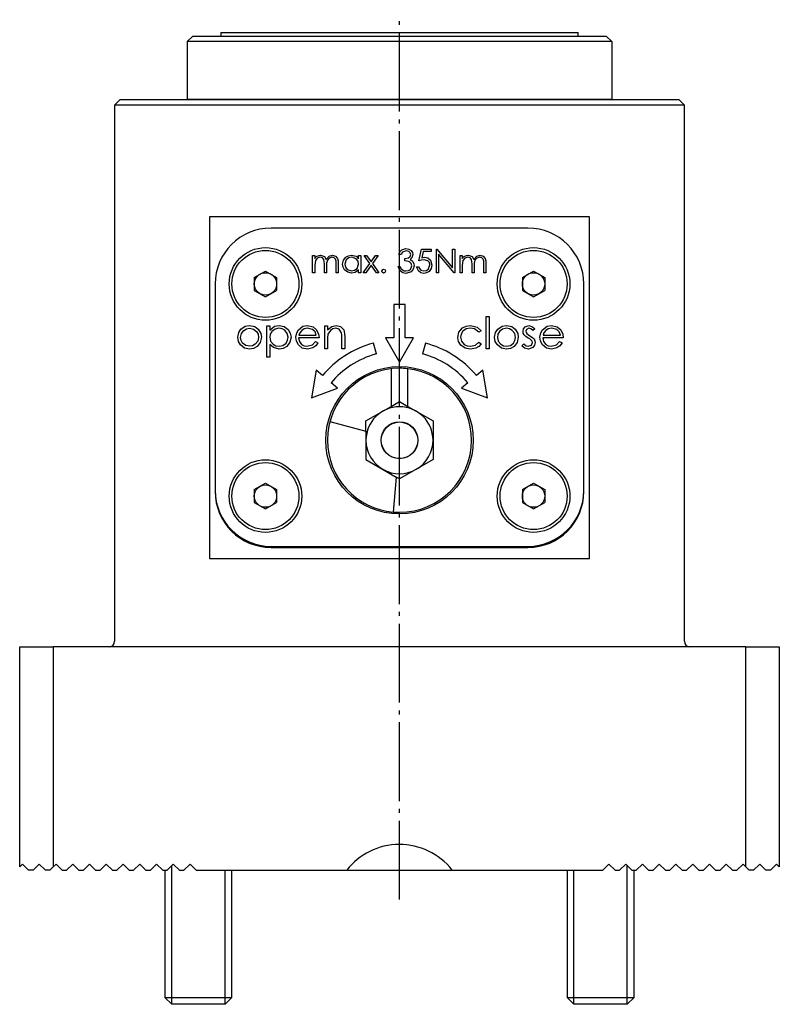
# Model space of a CAD drawing. Extents: x 0 to 193, y 28 to 217.
# Drawn here: x 125 to 193, y 128 to 217 of the extents above; entities that cross this region are included whole.
import ezdxf

# ---------------------------------------------------------------- set-up
doc = ezdxf.new("R2010")
doc.units = 0
doc.header["$MEASUREMENT"] = 0
doc.linetypes.add('AI-LINETYPE-2', pattern=[8.819444, 7.055556, -0.705556, 0.352778, -0.705556])
doc.layers.add('STANDARDEBENE', color=7, linetype='CONTINUOUS')

msp = doc.modelspace()

# ---------------------------------------------------------------- linework, layer by layer
at = {"layer": 'STANDARDEBENE', "color": 250, "linetype": 'AI-LINETYPE-2'}
msp.add_lwpolyline([(159.392, 137.818), (159.392, 216.605)], dxfattribs=at)
at = {"layer": 'STANDARDEBENE', "color": 7}
for points in [[(140.892, 215.145), (140.392, 214.644)], [(140.892, 215.145), (142.501, 215.145), (144.262, 215.145), (146.16, 215.145), (148.178, 215.145), (150.296, 215.145), (152.497, 215.145), (154.76, 215.145), (157.066, 215.145), (159.392, 215.145), (161.718, 215.145), (164.023, 215.145), (166.287, 215.145), (168.488, 215.145), (170.606, 215.145), (172.624, 215.145), (174.522, 215.145), (176.283, 215.145), (177.892, 215.145)], [(143.392, 215.444), (143.392, 215.145)], [(143.392, 215.444), (143.508, 215.444), (143.857, 215.444), (144.431, 215.444), (145.225, 215.444), (146.224, 215.444), (147.415, 215.444), (148.782, 215.444), (150.303, 215.444), (151.956, 215.444), (153.719, 215.444), (155.563, 215.444), (157.464, 215.444), (159.392, 215.444)], [(159.392, 215.444), (161.32, 215.444), (163.221, 215.444), (165.065, 215.444), (166.827, 215.444), (168.481, 215.444), (170.002, 215.444), (171.368, 215.444), (172.56, 215.444), (173.559, 215.444), (174.352, 215.444), (174.927, 215.444), (175.275, 215.444), (175.392, 215.444)], [(175.392, 215.145), (175.392, 215.444)], [(177.892, 215.145), (178.392, 214.644)], [(178.392, 214.644), (176.839, 214.644), (175.142, 214.644), (173.315, 214.644), (171.373, 214.644), (169.332, 214.644), (167.21, 214.644), (165.023, 214.644), (162.789, 214.644), (160.527, 214.644), (158.256, 214.644), (155.995, 214.644), (153.761, 214.644), (151.574, 214.644), (149.451, 214.644), (147.41, 214.644), (145.468, 214.644), (143.641, 214.644), (141.945, 214.644), (140.392, 214.644), (140.392, 209.445)], [(178.392, 214.644), (178.392, 209.445)], [(134.392, 209.445), (133.892, 208.944)], [(134.392, 209.445), (134.499, 209.445), (134.818, 209.445), (135.346, 209.445), (136.08, 209.445), (137.013, 209.445), (138.136, 209.445), (139.441, 209.445), (140.917, 209.445), (142.549, 209.445), (144.326, 209.445), (146.231, 209.445), (148.249, 209.445), (150.361, 209.445), (152.55, 209.445), (154.798, 209.445), (157.086, 209.445), (159.392, 209.445)], [(178.392, 209.445), (176.839, 209.445), (175.142, 209.445), (173.315, 209.445), (171.373, 209.445), (169.332, 209.445), (167.21, 209.445), (165.023, 209.445), (162.789, 209.445), (160.527, 209.445), (158.256, 209.445), (155.995, 209.445), (153.761, 209.445), (151.574, 209.445), (149.451, 209.445), (147.41, 209.445), (145.468, 209.445), (143.641, 209.445), (141.945, 209.445), (140.392, 209.445)], [(159.392, 209.445), (161.699, 209.445), (163.986, 209.445), (166.234, 209.445), (168.423, 209.445), (170.535, 209.445), (172.553, 209.445), (174.458, 209.445), (176.234, 209.445), (177.867, 209.445), (179.343, 209.445), (180.647, 209.445), (181.771, 209.445), (182.704, 209.445), (183.437, 209.445), (183.966, 209.445), (184.285, 209.445), (184.392, 209.445)], [(184.892, 160.945), (184.892, 208.944), (184.392, 209.445)], [(133.892, 208.944), (133.892, 160.945)], [(184.892, 208.944), (184.789, 208.944), (184.482, 208.944), (183.973, 208.944), (183.266, 208.944), (182.366, 208.944), (181.282, 208.944), (180.022, 208.944), (178.595, 208.944), (177.014, 208.944), (175.291, 208.944), (173.44, 208.944), (171.475, 208.944), (169.414, 208.944), (167.272, 208.944), (165.066, 208.944), (162.815, 208.944), (160.536, 208.944), (158.248, 208.944), (155.969, 208.944), (153.718, 208.944), (151.512, 208.944), (149.37, 208.944), (147.308, 208.944), (145.344, 208.944), (143.493, 208.944), (141.77, 208.944), (140.189, 208.944), (138.762, 208.944), (137.502, 208.944), (136.417, 208.944), (135.518, 208.944), (134.811, 208.944), (134.302, 208.944), (133.994, 208.944), (133.892, 208.944)], [(176.399, 198.944), (174.597, 198.944), (172.668, 198.944), (170.628, 198.944), (168.496, 198.944), (166.287, 198.944), (164.02, 198.944), (161.716, 198.944), (159.392, 198.944), (157.068, 198.944), (154.764, 198.944), (152.497, 198.944), (150.289, 198.944), (148.156, 198.944), (146.116, 198.944), (144.187, 198.944), (142.385, 198.944)], [(142.385, 198.944), (142.385, 168.345)], [(176.399, 168.345), (176.399, 198.944)], [(170.892, 197.944), (147.892, 197.944)], [(170.892, 197.944), (147.892, 197.944)], [(160.51, 194.555), (160.447, 194.764), (160.288, 194.914), (160.078, 194.981), (159.858, 195.003), (159.858, 195.22), (160.204, 195.293), (160.344, 195.401), (160.401, 195.566), (160.352, 195.724), (160.228, 195.836), (159.975, 195.898), (159.673, 195.788), (159.533, 195.573), (159.343, 195.573), (159.433, 195.809), (159.6, 195.997), (159.973, 196.116), (160.224, 196.068), (160.438, 195.929), (160.55, 195.761), (160.591, 195.565), (160.51, 195.288), (160.344, 195.13), (160.484, 195.043), (160.573, 194.95), (160.675, 194.748), (160.7, 194.573), (160.627, 194.272), (160.428, 194.034), (159.968, 193.89), (159.684, 193.941), (159.447, 194.104), (159.261, 194.514), (159.451, 194.514), (159.523, 194.338), (159.617, 194.221), (159.806, 194.127), (159.971, 194.107), (160.186, 194.14), (160.372, 194.25), (160.51, 194.555)], [(161.351, 196.061), (162.219, 196.061), (162.219, 195.844), (161.499, 195.844), (161.385, 195.288), (161.524, 195.32), (161.635, 195.328), (161.928, 195.267), (162.16, 195.079), (162.301, 194.636), (162.236, 194.316), (162.043, 194.053), (161.817, 193.928), (161.563, 193.89), (161.299, 193.943), (161.084, 194.103), (160.917, 194.487), (161.107, 194.487), (161.171, 194.316), (161.3, 194.187), (161.574, 194.107), (161.804, 194.157), (161.99, 194.3), (162.111, 194.644), (162.066, 194.855), (161.925, 195.02), (161.6, 195.112), (161.335, 195.071), (161.134, 195.003), (161.351, 196.061)], [(162.708, 193.945), (162.708, 196.061), (162.748, 196.061), (164.146, 194.395), (164.146, 196.061), (164.336, 196.061), (164.336, 193.945), (164.293, 193.945), (162.898, 195.606), (162.898, 193.945), (162.708, 193.945)], [(152.857, 193.945), (152.667, 193.945), (152.667, 194.731), (152.661, 194.933), (152.624, 195.13), (152.492, 195.279), (152.299, 195.328), (152.036, 195.244), (151.86, 195.03), (151.799, 194.595), (151.799, 193.945), (151.609, 193.945), (151.609, 195.491), (151.799, 195.491), (151.799, 195.222), (151.908, 195.355), (152.013, 195.44), (152.188, 195.503), (152.332, 195.518), (152.676, 195.393), (152.825, 195.145), (153.092, 195.435), (153.392, 195.518), (153.666, 195.444), (153.851, 195.227), (153.904, 195.008), (153.915, 194.782), (153.915, 193.945), (153.726, 193.945), (153.726, 194.783), (153.719, 194.972), (153.675, 195.156), (153.542, 195.286), (153.359, 195.328), (153.109, 195.255), (152.934, 195.063), (152.869, 194.809), (152.857, 194.546), (152.857, 193.945)], [(155.734, 195.205), (155.734, 195.491), (155.923, 195.491), (155.923, 193.945), (155.734, 193.945), (155.734, 194.212), (155.413, 193.973), (155.102, 193.917), (154.757, 193.991), (154.48, 194.208), (154.34, 194.448), (154.295, 194.722), (154.373, 195.065), (154.594, 195.338), (154.835, 195.474), (155.108, 195.518), (155.5, 195.422), (155.734, 195.205)], [(155.109, 194.107), (155.373, 194.163), (155.593, 194.321), (155.734, 194.715), (155.677, 194.98), (155.509, 195.193), (155.11, 195.328), (154.847, 195.273), (154.631, 195.112), (154.485, 194.72), (154.548, 194.458), (154.714, 194.247), (155.109, 194.107)], [(157.552, 193.945), (157.326, 193.945), (156.846, 194.616), (156.367, 193.945), (156.141, 193.945), (156.733, 194.775), (156.222, 195.491), (156.448, 195.491), (156.846, 194.933), (157.244, 195.491), (157.47, 195.491), (156.96, 194.775), (157.552, 193.945)], [(165.515, 195.328), (165.252, 195.244), (165.076, 195.03), (165.015, 194.595), (165.015, 193.945), (164.824, 193.945), (164.824, 195.491), (165.015, 195.491), (165.015, 195.222), (165.124, 195.355), (165.229, 195.44), (165.403, 195.503), (165.548, 195.518), (165.891, 195.393), (166.04, 195.145), (166.308, 195.435), (166.607, 195.518), (166.882, 195.444), (167.066, 195.227), (167.12, 195.008), (167.131, 194.782), (167.131, 193.945), (166.941, 193.945), (166.941, 194.783), (166.934, 194.972), (166.891, 195.156), (166.758, 195.286), (166.575, 195.328), (166.325, 195.255), (166.149, 195.063), (166.084, 194.809), (166.073, 194.546), (166.073, 193.945), (165.883, 193.945), (165.883, 194.731), (165.876, 194.933), (165.839, 195.13), (165.708, 195.279), (165.515, 195.328)], [(146.392, 193.522), (147.392, 194.099), (148.392, 193.522), (148.392, 192.367)], [(158.149, 194.094), (158.085, 193.958), (157.972, 193.917), (157.837, 193.982), (157.796, 194.094), (157.86, 194.23), (157.972, 194.27), (158.109, 194.206), (158.149, 194.094)], [(170.392, 193.522), (171.392, 194.099), (172.392, 193.522), (172.392, 192.367)], [(146.392, 193.522), (146.392, 192.367)], [(170.392, 193.522), (170.392, 192.367)], [(142.892, 192.944), (142.892, 174.345)], [(142.892, 192.944), (142.892, 174.445)], [(146.392, 192.367), (147.392, 191.789)], [(147.392, 191.789), (148.392, 192.367)], [(170.392, 192.367), (171.392, 191.789)], [(171.392, 191.789), (172.392, 192.367)], [(175.892, 174.345), (175.892, 192.944)], [(175.892, 174.445), (175.892, 192.944)], [(158.892, 191.109), (158.892, 188.11)], [(159.892, 191.109), (158.892, 191.109)], [(159.892, 188.11), (159.892, 191.109)], [(167.156, 187.145), (167.156, 190.016), (167.407, 190.016), (167.407, 187.145), (167.156, 187.145)], [(145.968, 189.226), (146.441, 189.121), (146.745, 188.889), (146.972, 188.508), (147.025, 188.162), (146.927, 187.71), (146.645, 187.343), (146.328, 187.164), (145.968, 187.108), (145.513, 187.2), (145.15, 187.486), (144.968, 187.802), (144.908, 188.162), (144.996, 188.596), (145.188, 188.887), (145.589, 189.162), (145.968, 189.226)], [(145.159, 188.16), (145.233, 188.507), (145.451, 188.787), (145.691, 188.929), (145.966, 188.975)], [(145.966, 188.975), (146.312, 188.898), (146.589, 188.678), (146.728, 188.436), (146.774, 188.16)], [(147.528, 186.391), (147.528, 189.191), (147.779, 189.191), (147.779, 188.812), (148.192, 189.148), (148.606, 189.226), (149.061, 189.131), (149.431, 188.848), (149.619, 188.534), (149.681, 188.173), (149.584, 187.718), (149.295, 187.351), (148.976, 187.168), (148.613, 187.108), (148.098, 187.241), (147.779, 187.515), (147.779, 186.391), (147.528, 186.391)], [(147.779, 188.163), (147.855, 187.813), (148.079, 187.537), (148.329, 187.405), (148.607, 187.36), (148.955, 187.436), (149.238, 187.652), (149.379, 187.895), (149.43, 188.171), (149.349, 188.517), (149.128, 188.795), (148.88, 188.93), (148.603, 188.975), (148.252, 188.904), (147.966, 188.687), (147.824, 188.443), (147.779, 188.163)], [(150.112, 188.162), (150.187, 188.565), (150.348, 188.845), (150.752, 189.155), (151.148, 189.226), (151.66, 189.101), (151.972, 188.824), (152.154, 188.444), (152.195, 188.114), (150.364, 188.114), (150.432, 187.791), (150.63, 187.53), (150.854, 187.4), (151.11, 187.36), (151.595, 187.498), (151.863, 187.791), (152.087, 187.674), (151.898, 187.409), (151.637, 187.217), (151.142, 187.108), (150.693, 187.197), (150.34, 187.488), (150.17, 187.806), (150.112, 188.162)], [(151.161, 188.975), (150.847, 188.916), (150.634, 188.783), (150.468, 188.566), (150.39, 188.365), (151.943, 188.365), (151.828, 188.643), (151.611, 188.849), (151.161, 188.975)], [(152.948, 187.884), (152.948, 187.145), (152.697, 187.145), (152.697, 189.191), (152.948, 189.191), (152.948, 188.821), (153.336, 189.145), (153.727, 189.226), (154.121, 189.123), (154.395, 188.824), (154.475, 188.512), (154.492, 188.19), (154.492, 187.145), (154.24, 187.145), (154.24, 188.107), (154.235, 188.368), (154.211, 188.573), (153.991, 188.901), (153.683, 188.975), (153.424, 188.926), (153.202, 188.783), (152.987, 188.433), (152.953, 188.127), (152.948, 187.884)], [(165.753, 189.226), (166.345, 189.079), (166.689, 188.747), (166.479, 188.616), (166.104, 188.909), (165.734, 188.975), (165.371, 188.91), (165.068, 188.702), (164.911, 188.458), (164.858, 188.173), (164.946, 187.813), (165.185, 187.53), (165.446, 187.401), (165.736, 187.36), (166.196, 187.474), (166.479, 187.719), (166.689, 187.581), (166.48, 187.35), (166.212, 187.194), (165.732, 187.108), (165.263, 187.194), (164.874, 187.466), (164.673, 187.782), (164.607, 188.151), (164.718, 188.624), (165.03, 188.998), (165.372, 189.172), (165.753, 189.226)], [(168.97, 189.226), (169.443, 189.121), (169.748, 188.889), (169.974, 188.508), (170.028, 188.162), (169.929, 187.71), (169.647, 187.343), (169.33, 187.164), (168.97, 187.108), (168.516, 187.2), (168.152, 187.486), (167.97, 187.802), (167.91, 188.162), (167.998, 188.596), (168.191, 188.887), (168.591, 189.162), (168.97, 189.226)], [(168.969, 188.975), (168.623, 188.899), (168.345, 188.678), (168.206, 188.436), (168.161, 188.16), (168.237, 187.817), (168.452, 187.537), (168.695, 187.404), (168.969, 187.36), (169.314, 187.431), (169.593, 187.645), (169.73, 187.887), (169.777, 188.16), (169.702, 188.507), (169.485, 188.786), (169.244, 188.928), (168.969, 188.975)], [(170.923, 187.36), (171.195, 187.474), (171.284, 187.689), (171.263, 187.805), (171.215, 187.884), (171.05, 188.014), (170.905, 188.095), (170.691, 188.232), (170.552, 188.375), (170.476, 188.544), (170.459, 188.69), (170.502, 188.917), (170.638, 189.105), (170.976, 189.226), (171.298, 189.116), (171.5, 188.935), (171.329, 188.76), (171.153, 188.92), (170.976, 188.975), (170.771, 188.872), (170.71, 188.7), (170.733, 188.59), (170.779, 188.514), (170.934, 188.384), (171.071, 188.303), (171.293, 188.161), (171.44, 188.016), (171.517, 187.846), (171.536, 187.7), (171.481, 187.445), (171.319, 187.24), (170.936, 187.108), (170.576, 187.199), (170.351, 187.386), (170.518, 187.575), (170.723, 187.41), (170.923, 187.36)], [(172.218, 188.114), (172.285, 187.791), (172.484, 187.53), (172.708, 187.4), (172.964, 187.36), (173.449, 187.498), (173.717, 187.791), (173.941, 187.674), (173.752, 187.409), (173.491, 187.217), (172.996, 187.108), (172.546, 187.197), (172.194, 187.488), (172.023, 187.806), (171.966, 188.162), (172.04, 188.565), (172.202, 188.845), (172.606, 189.155), (173.001, 189.226), (173.514, 189.101), (173.825, 188.824), (174.008, 188.444), (174.048, 188.114), (172.218, 188.114)], [(172.487, 188.783), (172.323, 188.566), (172.244, 188.365), (173.797, 188.365), (173.682, 188.643), (173.465, 188.849), (173.015, 188.975), (172.701, 188.916), (172.487, 188.783)], [(145.966, 187.36), (145.622, 187.431), (145.342, 187.645), (145.205, 187.887), (145.159, 188.16)], [(146.774, 188.16), (146.699, 187.816), (146.483, 187.537), (146.24, 187.404), (145.966, 187.36)], [(158.142, 188.11), (159.392, 185.944)], [(158.892, 188.11), (158.142, 188.11)], [(159.392, 185.944), (160.642, 188.11)], [(160.642, 188.11), (159.892, 188.11)], [(157.321, 186.672), (157.063, 187.637)], [(161.721, 187.637), (161.463, 186.672)], [(151.923, 185.211), (151.505, 182.735)], [(152.497, 184.73), (151.923, 185.211)], [(158.642, 185.351), (158.642, 181.975)], [(160.141, 181.975), (160.141, 185.351)], [(166.861, 185.211), (166.286, 184.73)], [(167.278, 182.735), (166.861, 185.211)], [(151.505, 182.735), (153.838, 183.604)], [(153.838, 183.604), (153.264, 184.087)], [(165.52, 184.087), (164.946, 183.604)], [(164.946, 183.604), (167.278, 182.735)], [(153.162, 180.614), (156.392, 179.748), (156.392, 180.676), (158.642, 181.975)], [(158.642, 181.975), (159.392, 182.408), (160.141, 181.975)], [(160.141, 181.975), (162.392, 180.676), (162.392, 177.213), (159.392, 175.48), (159.104, 175.647)], [(156.392, 179.748), (156.392, 177.213)], [(156.392, 177.213), (159.104, 175.647)], [(159.104, 175.647), (158.83, 172.519)], [(146.392, 174.522), (147.392, 175.099), (148.392, 174.522), (148.392, 173.367)], [(170.392, 174.522), (171.392, 175.099), (172.392, 174.522), (172.392, 173.367)], [(146.392, 174.522), (146.392, 173.367)], [(170.392, 174.522), (170.392, 173.367)], [(146.392, 173.367), (147.392, 172.79)], [(147.392, 172.79), (148.392, 173.367)], [(170.392, 173.367), (171.392, 172.79)], [(171.392, 172.79), (172.392, 173.367)], [(147.892, 169.444), (170.892, 169.444)], [(147.892, 169.345), (170.892, 169.345)], [(142.385, 168.345), (144.187, 168.345), (146.116, 168.345), (148.156, 168.345), (150.289, 168.345), (152.497, 168.345), (154.764, 168.345), (157.068, 168.345), (159.392, 168.345), (161.716, 168.345), (164.02, 168.345), (166.287, 168.345), (168.496, 168.345), (170.628, 168.345), (172.668, 168.345), (174.597, 168.345), (176.399, 168.345)], [(125.392, 160.444), (128.391, 160.444)], [(125.392, 140.745), (125.392, 160.444)], [(190.392, 160.444), (128.391, 160.444)], [(128.391, 160.444), (128.391, 140.745)], [(190.392, 160.444), (193.392, 160.444)], [(190.392, 140.745), (190.392, 160.444)], [(193.392, 160.444), (193.392, 140.745)], [(125.642, 140.995), (125.392, 140.745)], [(126.192, 140.444), (125.642, 140.995)], [(126.592, 140.444), (126.192, 140.444)], [(127.142, 140.995), (126.592, 140.444)], [(127.692, 140.444), (127.142, 140.995)], [(128.092, 140.444), (127.692, 140.444)], [(128.642, 140.995), (128.391, 140.745), (128.092, 140.444)], [(129.192, 140.444), (128.642, 140.995)], [(129.192, 140.444), (129.592, 140.444)], [(130.142, 140.995), (129.592, 140.444)], [(130.692, 140.444), (130.142, 140.995)], [(130.692, 140.444), (131.092, 140.444)], [(131.642, 140.995), (131.092, 140.444)], [(132.192, 140.444), (131.642, 140.995)], [(132.192, 140.444), (132.592, 140.444)], [(133.142, 140.995), (132.592, 140.444)], [(133.692, 140.444), (133.142, 140.995)], [(133.692, 140.444), (134.092, 140.444)], [(134.642, 140.995), (134.092, 140.444)], [(135.192, 140.444), (134.642, 140.995)], [(135.192, 140.444), (135.592, 140.444)], [(136.142, 140.995), (135.592, 140.444)], [(136.692, 140.444), (136.142, 140.995)], [(136.692, 140.444), (137.092, 140.444)], [(137.642, 140.995), (137.092, 140.444)], [(138.192, 140.444), (137.642, 140.995)], [(138.192, 140.444), (138.592, 140.444)], [(138.392, 140.444), (138.392, 129.048), (139.006, 128.435)], [(139.142, 140.995), (138.592, 140.444)], [(139.006, 128.435), (139.006, 140.858)], [(139.692, 140.444), (139.142, 140.995)], [(139.692, 140.444), (140.092, 140.444)], [(140.642, 140.995), (140.092, 140.444)], [(141.192, 140.444), (140.642, 140.995)], [(141.192, 140.444), (154.669, 140.444)], [(143.778, 128.435), (143.778, 140.444)], [(144.392, 129.048), (144.392, 140.444)], [(154.669, 140.444), (164.116, 140.444)], [(164.116, 140.444), (177.592, 140.444)], [(174.392, 140.444), (174.392, 129.048), (175.006, 128.435)], [(175.006, 128.435), (175.006, 140.444)], [(177.592, 140.444), (178.142, 140.995)], [(178.142, 140.995), (178.692, 140.444)], [(178.692, 140.444), (179.092, 140.444)], [(179.092, 140.444), (179.642, 140.995)], [(179.642, 140.995), (180.192, 140.444)], [(179.779, 128.435), (179.779, 140.858)], [(180.192, 140.444), (180.592, 140.444)], [(180.392, 129.048), (180.392, 140.444)], [(180.592, 140.444), (181.142, 140.995)], [(181.142, 140.995), (181.692, 140.444)], [(181.692, 140.444), (182.092, 140.444), (182.642, 140.995)], [(182.642, 140.995), (183.192, 140.444)], [(183.192, 140.444), (183.592, 140.444)], [(183.592, 140.444), (184.142, 140.995)], [(184.142, 140.995), (184.692, 140.444)], [(184.692, 140.444), (185.092, 140.444)], [(185.092, 140.444), (185.642, 140.995)], [(185.642, 140.995), (186.192, 140.444)], [(186.192, 140.444), (186.592, 140.444)], [(186.592, 140.444), (187.142, 140.995)], [(187.142, 140.995), (187.692, 140.444)], [(187.692, 140.444), (188.092, 140.444)], [(188.092, 140.444), (188.642, 140.995)], [(188.642, 140.995), (189.192, 140.444)], [(189.192, 140.444), (189.592, 140.444)], [(189.592, 140.444), (190.142, 140.995)], [(190.142, 140.995), (190.392, 140.745)], [(190.692, 140.444), (190.392, 140.745)], [(191.092, 140.444), (190.692, 140.444)], [(191.642, 140.995), (191.092, 140.444)], [(192.192, 140.444), (191.642, 140.995)], [(192.592, 140.444), (192.192, 140.444)], [(193.142, 140.995), (192.592, 140.444)], [(193.392, 140.745), (193.142, 140.995)], [(138.392, 129.048), (138.494, 129.048), (138.794, 129.048), (139.271, 129.048), (139.892, 129.048), (140.616, 129.048), (141.392, 129.048)], [(141.392, 129.048), (142.169, 129.048), (142.892, 129.048), (143.513, 129.048), (143.99, 129.048), (144.29, 129.048), (144.392, 129.048)], [(143.778, 128.435), (144.392, 129.048)], [(174.392, 129.048), (174.494, 129.048), (174.794, 129.048), (175.27, 129.048), (175.892, 129.048), (176.615, 129.048), (177.392, 129.048)], [(177.392, 129.048), (178.168, 129.048), (178.892, 129.048), (179.513, 129.048), (179.99, 129.048), (180.289, 129.048), (180.392, 129.048)], [(179.779, 128.435), (180.392, 129.048)], [(143.778, 128.435), (143.662, 128.435), (143.323, 128.435), (142.794, 128.435), (142.129, 128.435), (141.392, 128.435), (140.654, 128.435), (139.989, 128.435), (139.461, 128.435), (139.122, 128.435), (139.006, 128.435)], [(179.779, 128.435), (179.661, 128.435), (179.322, 128.435), (178.795, 128.435), (178.13, 128.435), (177.392, 128.435), (176.654, 128.435), (175.989, 128.435), (175.461, 128.435), (175.122, 128.435), (175.006, 128.435)]]:
    msp.add_lwpolyline(points, dxfattribs=at)
for points in [[(147.892, 197.944), (145.131, 197.944), (142.892, 195.706), (142.892, 192.944)], [(147.892, 197.944), (145.131, 197.944), (142.892, 195.706), (142.892, 192.944)], [(175.892, 192.944), (175.892, 195.706), (173.653, 197.944), (170.892, 197.944)], [(175.892, 192.944), (175.892, 195.706), (173.653, 197.944), (170.892, 197.944)], [(157.063, 187.637), (155.195, 187.138), (153.624, 186.085), (152.497, 184.73)], [(166.286, 184.73), (165.044, 186.211), (163.426, 187.19), (161.721, 187.637)], [(157.321, 186.672), (155.662, 186.227), (154.265, 185.292), (153.264, 184.087)], [(165.52, 184.087), (164.416, 185.403), (162.977, 186.274), (161.463, 186.672)], [(165.842, 178.944), (165.842, 182.242), (163.367, 184.962), (160.141, 185.351)], [(160.892, 176.346), (161.849, 176.899), (162.386, 177.898), (162.392, 178.944)], [(157.892, 176.346), (158.848, 175.794), (159.983, 175.829), (160.892, 176.346)], [(142.892, 174.445), (142.892, 171.683), (145.131, 169.444), (147.892, 169.444)], [(142.892, 174.345), (142.892, 171.583), (145.131, 169.345), (147.892, 169.345)], [(170.892, 169.444), (173.653, 169.444), (175.892, 171.683), (175.892, 174.445)], [(170.892, 169.345), (173.653, 169.345), (175.892, 171.583), (175.892, 174.345)], [(133.392, 160.444), (133.668, 160.444), (133.892, 160.668), (133.892, 160.945)], [(184.892, 160.945), (184.892, 160.668), (185.116, 160.444), (185.392, 160.444)]]:
    msp.add_open_spline(points, degree=3, dxfattribs=at)
for points, knots in [([(150.642, 192.944), (150.642, 194.739), (149.187, 196.195), (147.392, 196.195), (145.597, 196.195), (144.142, 194.739), (144.142, 192.944), (144.142, 191.149), (145.597, 189.694), (147.392, 189.694), (149.187, 189.694), (150.642, 191.149), (150.642, 192.944)], [0, 0, 0, 0, 1, 1, 1, 2, 2, 2, 3, 3, 3, 4, 4, 4, 4]), ([(150.392, 192.944), (150.392, 194.601), (149.048, 195.944), (147.392, 195.944), (145.735, 195.944), (144.392, 194.601), (144.392, 192.944), (144.392, 191.287), (145.735, 189.945), (147.392, 189.945), (149.048, 189.945), (150.392, 191.287), (150.392, 192.944)], [0, 0, 0, 0, 1, 1, 1, 2, 2, 2, 3, 3, 3, 4, 4, 4, 4]), ([(174.642, 192.944), (174.642, 194.739), (173.187, 196.195), (171.392, 196.195), (169.597, 196.195), (168.142, 194.739), (168.142, 192.944), (168.142, 191.149), (169.597, 189.694), (171.392, 189.694), (173.187, 189.694), (174.642, 191.149), (174.642, 192.944)], [0, 0, 0, 0, 1, 1, 1, 2, 2, 2, 3, 3, 3, 4, 4, 4, 4]), ([(174.392, 192.944), (174.392, 194.601), (173.049, 195.944), (171.392, 195.944), (169.735, 195.944), (168.392, 194.601), (168.392, 192.944), (168.392, 191.287), (169.735, 189.945), (171.392, 189.945), (173.049, 189.945), (174.392, 191.287), (174.392, 192.944)], [0, 0, 0, 0, 1, 1, 1, 2, 2, 2, 3, 3, 3, 4, 4, 4, 4]), ([(148.392, 192.944), (148.392, 193.497), (147.944, 193.945), (147.392, 193.945), (146.839, 193.945), (146.392, 193.497), (146.392, 192.944), (146.392, 192.392), (146.839, 191.945), (147.392, 191.945), (147.944, 191.945), (148.392, 192.392), (148.392, 192.944)], [0, 0, 0, 0, 1, 1, 1, 2, 2, 2, 3, 3, 3, 4, 4, 4, 4]), ([(172.392, 192.944), (172.392, 193.497), (171.944, 193.945), (171.392, 193.945), (170.84, 193.945), (170.392, 193.497), (170.392, 192.944), (170.392, 192.392), (170.84, 191.945), (171.392, 191.945), (171.944, 191.945), (172.392, 192.392), (172.392, 192.944)], [0, 0, 0, 0, 1, 1, 1, 2, 2, 2, 3, 3, 3, 4, 4, 4, 4]), ([(165.992, 178.944), (165.992, 182.589), (163.037, 185.544), (159.392, 185.544), (155.747, 185.544), (152.792, 182.589), (152.792, 178.944), (152.792, 175.3), (155.747, 172.344), (159.392, 172.344), (163.037, 172.344), (165.992, 175.3), (165.992, 178.944)], [0, 0, 0, 0, 1, 1, 1, 2, 2, 2, 3, 3, 3, 4, 4, 4, 4]), ([(160.141, 185.351), (159.879, 185.381), (159.619, 185.396), (159.392, 185.395), (155.83, 185.395), (152.942, 182.506), (152.942, 178.944), (152.942, 175.58), (155.518, 172.817), (158.83, 172.519)], [0, 0, 0, 0, 1, 1, 1, 2, 2, 2, 3, 3, 3, 3]), ([(162.392, 178.944), (162.392, 180.601), (161.049, 181.944), (159.392, 181.944), (157.735, 181.944), (156.392, 180.601), (156.392, 178.944), (156.392, 177.84), (156.989, 176.875), (157.892, 176.346)], [0, 0, 0, 0, 1, 1, 1, 2, 2, 2, 3, 3, 3, 3]), ([(161.042, 178.944), (161.042, 179.856), (160.303, 180.595), (159.392, 180.595), (158.48, 180.595), (157.742, 179.856), (157.742, 178.944), (157.742, 178.033), (158.48, 177.294), (159.392, 177.294), (160.303, 177.294), (161.042, 178.033), (161.042, 178.944)], [0, 0, 0, 0, 1, 1, 1, 2, 2, 2, 3, 3, 3, 4, 4, 4, 4]), ([(161.027, 178.944), (161.027, 179.847), (160.295, 180.58), (159.392, 180.58), (158.489, 180.58), (157.757, 179.847), (157.757, 178.944), (157.757, 178.041), (158.489, 177.31), (159.392, 177.31), (160.295, 177.31), (161.027, 178.041), (161.027, 178.944)], [0, 0, 0, 0, 1, 1, 1, 2, 2, 2, 3, 3, 3, 4, 4, 4, 4]), ([(158.83, 172.519), (159.027, 172.502), (159.222, 172.493), (159.392, 172.495), (162.954, 172.495), (165.842, 175.382), (165.842, 178.944)], [0, 0, 0, 0, 1, 1, 1, 2, 2, 2, 2]), ([(150.642, 173.945), (150.642, 175.739), (149.187, 177.194), (147.392, 177.194), (145.597, 177.194), (144.142, 175.739), (144.142, 173.945), (144.142, 172.149), (145.597, 170.695), (147.392, 170.695), (149.187, 170.695), (150.642, 172.149), (150.642, 173.945)], [0, 0, 0, 0, 1, 1, 1, 2, 2, 2, 3, 3, 3, 4, 4, 4, 4]), ([(150.392, 173.945), (150.392, 175.602), (149.048, 176.945), (147.392, 176.945), (145.735, 176.945), (144.392, 175.602), (144.392, 173.945), (144.392, 172.288), (145.735, 170.944), (147.392, 170.944), (149.048, 170.944), (150.392, 172.288), (150.392, 173.945)], [0, 0, 0, 0, 1, 1, 1, 2, 2, 2, 3, 3, 3, 4, 4, 4, 4]), ([(174.642, 173.945), (174.642, 175.739), (173.187, 177.194), (171.392, 177.194), (169.597, 177.194), (168.142, 175.739), (168.142, 173.945), (168.142, 172.149), (169.597, 170.695), (171.392, 170.695), (173.187, 170.695), (174.642, 172.149), (174.642, 173.945)], [0, 0, 0, 0, 1, 1, 1, 2, 2, 2, 3, 3, 3, 4, 4, 4, 4]), ([(174.392, 173.945), (174.392, 175.602), (173.049, 176.945), (171.392, 176.945), (169.735, 176.945), (168.392, 175.602), (168.392, 173.945), (168.392, 172.288), (169.735, 170.944), (171.392, 170.944), (173.049, 170.944), (174.392, 172.288), (174.392, 173.945)], [0, 0, 0, 0, 1, 1, 1, 2, 2, 2, 3, 3, 3, 4, 4, 4, 4]), ([(148.392, 173.945), (148.392, 174.496), (147.944, 174.944), (147.392, 174.944), (146.839, 174.944), (146.392, 174.496), (146.392, 173.945), (146.392, 173.392), (146.839, 172.944), (147.392, 172.944), (147.944, 172.944), (148.392, 173.392), (148.392, 173.945)], [0, 0, 0, 0, 1, 1, 1, 2, 2, 2, 3, 3, 3, 4, 4, 4, 4]), ([(172.392, 173.945), (172.392, 174.496), (171.944, 174.944), (171.392, 174.944), (170.84, 174.944), (170.392, 174.496), (170.392, 173.945), (170.392, 173.392), (170.84, 172.944), (171.392, 172.944), (171.944, 172.944), (172.392, 173.392), (172.392, 173.945)], [0, 0, 0, 0, 1, 1, 1, 2, 2, 2, 3, 3, 3, 4, 4, 4, 4]), ([(164.116, 140.444), (162.937, 141.949), (161.182, 142.739), (159.392, 142.744), (157.48, 142.744), (155.777, 141.85), (154.669, 140.444)], [0, 0, 0, 0, 1, 1, 1, 2, 2, 2, 2])]:
    msp.add_open_spline(points, degree=3, knots=knots, dxfattribs=at)

doc.saveas('drawing.dxf')
